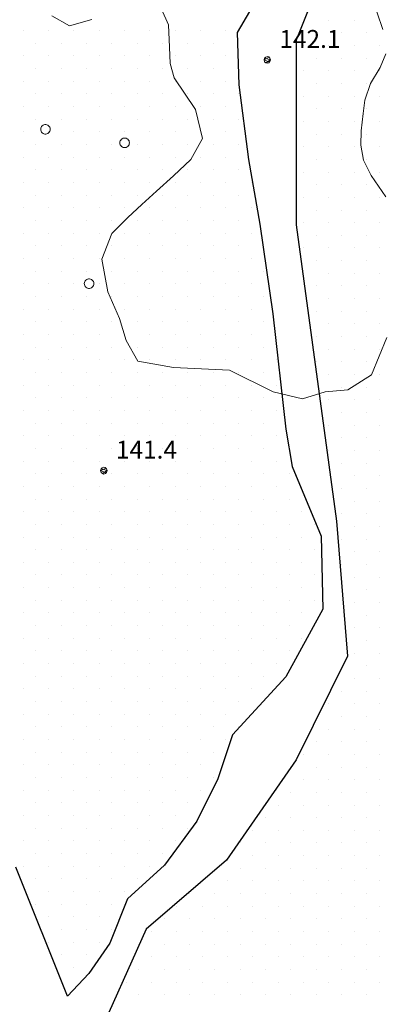
# Model space of a CAD drawing. Extents: x 557282 to 563630, y 5043217 to 5048108.
# Drawn here: x 557857 to 557918, y 5045761 to 5045926 of the extents above; entities that cross this region are included whole.
import ezdxf

# ---------------------------------------------------------------- set-up
doc = ezdxf.new("R2010")
doc.units = 0
doc.header["$LTSCALE"] = 2
doc.header["$MEASUREMENT"] = 0
for name, color, linetype, lineweight in [('04050200', 3, 'Continuous', 25), ('05010100', 2, 'Continuous', 18), ('07010102', 1, 'Continuous', 13), ('08020400', 6, 'Continuous', 9), ('A4050200', 2, 'Continuous', 18)]:
    doc.layers.add(name, color=color, linetype=linetype, lineweight=lineweight)
doc.styles.add('Romans', font='Romans', dxfattribs={"height": 0.2})

# ---------------------------------------------------------------- blocks, each defined once
blk = doc.blocks.new('S98')
at = {"linetype": 'Continuous'}
for p, q in [((-0.391, 0.083), (-0.4, 0)), ((-0.4, 0), (-0.391, -0.083)), ((-0.365, 0.163), (-0.391, 0.083)), ((-0.324, 0.235), (-0.365, 0.163)), ((-0.268, 0.297), (-0.324, 0.235)), ((-0.2, 0.346), (-0.268, 0.297)), ((-0.124, 0.38), (-0.2, 0.346)), ((-0.042, 0.398), (-0.124, 0.38)), ((0.042, 0.398), (-0.042, 0.398)), ((0.124, 0.38), (0.042, 0.398)), ((0.2, 0.346), (0.124, 0.38)), ((0.268, 0.297), (0.2, 0.346)), ((0.324, 0.235), (0.268, 0.297)), ((0.365, 0.163), (0.324, 0.235)), ((0.391, 0.083), (0.365, 0.163)), ((0.4, 0), (0.391, 0.083)), ((0.391, -0.083), (0.4, 0)), ((-0.391, -0.083), (-0.365, -0.163)), ((-0.365, -0.163), (-0.324, -0.235)), ((-0.324, -0.235), (-0.268, -0.297)), ((-0.268, -0.297), (-0.2, -0.346)), ((-0.2, -0.346), (-0.124, -0.38)), ((-0.124, -0.38), (-0.042, -0.398)), ((-0.042, -0.398), (0.042, -0.398)), ((0.042, -0.398), (0.124, -0.38)), ((0.124, -0.38), (0.2, -0.346)), ((0.2, -0.346), (0.268, -0.297)), ((0.268, -0.297), (0.324, -0.235)), ((0.324, -0.235), (0.365, -0.163)), ((0.365, -0.163), (0.391, -0.083))]:
    blk.add_line(p, q, dxfattribs=at)
blk = doc.blocks.new('S96')
at = {"linetype": 'Continuous'}
for p, q in [((-0.059, 0.037), (-0.071, 0.001)), ((-0.071, 0.001), (-0.059, -0.038)), ((-0.069, 0.001), (0.036, 0.053)), ((0.041, -0.048), (-0.069, 0.001)), ((-0.036, 0.059), (-0.059, 0.037)), ((-0.058, 0.037), (0.063, 0.001)), ((0, 0.071), (-0.036, 0.059)), ((0.063, 0.001), (-0.034, -0.061)), ((0.027, 0.062), (0, 0.071)), ((0.052, 0.038), (0.027, 0.062)), ((0.036, 0.053), (0.036, 0.053)), ((0.051, -0.037), (0.063, 0)), ((0.063, 0), (0.052, 0.038)), ((-0.059, -0.038), (-0.034, -0.062)), ((-0.034, -0.062), (-0.008, -0.071)), ((-0.008, -0.071), (0.029, -0.059)), ((0.029, -0.059), (0.051, -0.037))]:
    blk.add_line(p, q, dxfattribs=at)
blk = doc.blocks.new('SABBIA')
at = {"linetype": 'Continuous'}
blk.add_line((0, 0), (0, 0), dxfattribs=at)
blk = doc.blocks.new('CAMP_7D4CABCB')
at = {"layer": 'A4050200', "linetype": 'Continuous', "xscale": 2, "yscale": 2, "zscale": 2}
for p in [(1557854.547, 5045747.56), (1557858.79, 5045747.56), (1557863.032, 5045747.56), (1557852.426, 5045745.439), (1557856.668, 5045745.439), (1557860.911, 5045745.439), (1557850.304, 5045743.317), (1557854.547, 5045743.317), (1557858.79, 5045743.317), (1557863.032, 5045743.317), (1557852.426, 5045741.196), (1557856.668, 5045741.196), (1557860.911, 5045741.196), (1557850.304, 5045739.075), (1557854.547, 5045739.075), (1557858.79, 5045739.075), (1557863.032, 5045739.075), (1557852.426, 5045736.953), (1557856.668, 5045736.953), (1557860.911, 5045736.953), (1557850.304, 5045734.832), (1557854.547, 5045734.832), (1557858.79, 5045734.832), (1557863.032, 5045734.832), (1557852.426, 5045732.711), (1557856.668, 5045732.711), (1557860.911, 5045732.711), (1557850.304, 5045730.589), (1557854.547, 5045730.589), (1557858.79, 5045730.589), (1557863.032, 5045730.589), (1557852.426, 5045728.468), (1557856.668, 5045728.468), (1557860.911, 5045728.468), (1557850.304, 5045726.347), (1557854.547, 5045726.347), (1557858.79, 5045726.347), (1557863.032, 5045726.347), (1557852.426, 5045724.225), (1557856.668, 5045724.225), (1557860.911, 5045724.225), (1557850.304, 5045722.104), (1557854.547, 5045722.104), (1557858.79, 5045722.104), (1557863.032, 5045722.104), (1557852.426, 5045719.983), (1557856.668, 5045719.983), (1557860.911, 5045719.983), (1557850.304, 5045717.861), (1557854.547, 5045717.861), (1557858.79, 5045717.861), (1557863.032, 5045717.861), (1557852.426, 5045715.74), (1557856.668, 5045715.74), (1557860.911, 5045715.74), (1557850.304, 5045713.619), (1557854.547, 5045713.619), (1557858.79, 5045713.619), (1557863.032, 5045713.619), (1557852.426, 5045711.497), (1557856.668, 5045711.497), (1557860.911, 5045711.497), (1557850.304, 5045709.376), (1557854.547, 5045709.376), (1557858.79, 5045709.376), (1557863.032, 5045709.376), (1557852.426, 5045707.255), (1557856.668, 5045707.255), (1557860.911, 5045707.255), (1557850.304, 5045705.133), (1557854.547, 5045705.133), (1557858.79, 5045705.133), (1557863.032, 5045705.133), (1557852.426, 5045703.012), (1557856.668, 5045703.012), (1557860.911, 5045703.012), (1557854.547, 5045700.891), (1557858.79, 5045700.891), (1557863.032, 5045700.891), (1557852.426, 5045698.77), (1557856.668, 5045698.77), (1557860.911, 5045698.77), (1557854.547, 5045696.648), (1557858.79, 5045696.648), (1557863.032, 5045696.648), (1557852.426, 5045694.527), (1557856.668, 5045694.527), (1557860.911, 5045694.527), (1557854.547, 5045692.406), (1557858.79, 5045692.406), (1557863.032, 5045692.406), (1557852.426, 5045690.284), (1557856.668, 5045690.284), (1557860.911, 5045690.284), (1557854.547, 5045688.163), (1557858.79, 5045688.163), (1557863.032, 5045688.163), (1557856.668, 5045686.042), (1557860.911, 5045686.042), (1557854.547, 5045683.92), (1557858.79, 5045683.92), (1557863.032, 5045683.92), (1557856.668, 5045681.799), (1557860.911, 5045681.799), (1557854.547, 5045679.678), (1557858.79, 5045679.678), (1557863.032, 5045679.678), (1557856.668, 5045677.556), (1557860.911, 5045677.556), (1557854.547, 5045675.435), (1557858.79, 5045675.435), (1557863.032, 5045675.435), (1557856.668, 5045673.314), (1557860.911, 5045673.314), (1557858.79, 5045671.192), (1557863.032, 5045671.192), (1557856.668, 5045669.071), (1557860.911, 5045669.071), (1557858.79, 5045666.95), (1557863.032, 5045666.95), (1557856.668, 5045664.828), (1557860.911, 5045664.828), (1557858.79, 5045662.707), (1557863.032, 5045662.707), (1557856.668, 5045660.586), (1557860.911, 5045660.586), (1557858.79, 5045658.464), (1557863.032, 5045658.464), (1557856.668, 5045656.343), (1557860.911, 5045656.343), (1557858.79, 5045654.222), (1557863.032, 5045654.222), (1557860.911, 5045652.1), (1557858.79, 5045649.979), (1557863.032, 5045649.979), (1557860.911, 5045647.858), (1557858.79, 5045645.736), (1557863.032, 5045645.736), (1557860.911, 5045643.615), (1557858.79, 5045641.494), (1557863.032, 5045641.494), (1557860.911, 5045639.373), (1557858.79, 5045637.251), (1557863.032, 5045637.251), (1557856.668, 5045635.13), (1557860.911, 5045635.13), (1557854.547, 5045633.009), (1557858.79, 5045633.009), (1557863.032, 5045633.009), (1557856.668, 5045630.887), (1557860.911, 5045630.887), (1557854.547, 5045628.766), (1557858.79, 5045628.766), (1557863.032, 5045628.766), (1557852.426, 5045626.645), (1557856.668, 5045626.645), (1557860.911, 5045626.645), (1557850.304, 5045624.523), (1557854.547, 5045624.523), (1557858.79, 5045624.523), (1557863.032, 5045624.523), (1557852.426, 5045622.402), (1557856.668, 5045622.402), (1557860.911, 5045622.402), (1557850.304, 5045620.281), (1557854.547, 5045620.281), (1557858.79, 5045620.281), (1557863.032, 5045620.281), (1557848.183, 5045618.159), (1557852.426, 5045618.159), (1557856.668, 5045618.159), (1557860.911, 5045618.159), (1557846.062, 5045616.038), (1557850.304, 5045616.038), (1557854.547, 5045616.038), (1557858.79, 5045616.038), (1557863.032, 5045616.038), (1557843.94, 5045613.917), (1557848.183, 5045613.917), (1557852.426, 5045613.917), (1557856.668, 5045613.917), (1557860.911, 5045613.917), (1557841.819, 5045611.795), (1557846.062, 5045611.795), (1557850.304, 5045611.795), (1557854.547, 5045611.795), (1557858.79, 5045611.795), (1557863.032, 5045611.795), (1557839.698, 5045609.674), (1557843.94, 5045609.674), (1557848.183, 5045609.674), (1557852.426, 5045609.674), (1557856.668, 5045609.674), (1557860.911, 5045609.674), (1557841.819, 5045607.553), (1557846.062, 5045607.553), (1557850.304, 5045607.553), (1557854.547, 5045607.553), (1557858.79, 5045607.553), (1557863.032, 5045607.553), (1557839.698, 5045605.431), (1557843.94, 5045605.431), (1557848.183, 5045605.431), (1557852.426, 5045605.431), (1557856.668, 5045605.431), (1557860.911, 5045605.431), (1557837.576, 5045603.31), (1557841.819, 5045603.31), (1557846.062, 5045603.31), (1557850.304, 5045603.31), (1557854.547, 5045603.31), (1557858.79, 5045603.31), (1557863.032, 5045603.31), (1557831.212, 5045601.189), (1557835.455, 5045601.189), (1557839.698, 5045601.189), (1557843.94, 5045601.189), (1557848.183, 5045601.189), (1557852.426, 5045601.189), (1557856.668, 5045601.189), (1557860.911, 5045601.189), (1557829.091, 5045599.067), (1557833.334, 5045599.067), (1557837.576, 5045599.067), (1557841.819, 5045599.067), (1557846.062, 5045599.067), (1557850.304, 5045599.067), (1557854.547, 5045599.067), (1557858.79, 5045599.067), (1557863.032, 5045599.067), (1557826.97, 5045596.946), (1557831.212, 5045596.946), (1557835.455, 5045596.946), (1557839.698, 5045596.946), (1557843.94, 5045596.946), (1557848.183, 5045596.946), (1557852.426, 5045596.946), (1557856.668, 5045596.946), (1557860.911, 5045596.946), (1557824.848, 5045594.825), (1557829.091, 5045594.825), (1557833.334, 5045594.825), (1557837.576, 5045594.825), (1557841.819, 5045594.825), (1557846.062, 5045594.825), (1557850.304, 5045594.825), (1557854.547, 5045594.825), (1557858.79, 5045594.825), (1557863.032, 5045594.825), (1557826.97, 5045592.703), (1557831.212, 5045592.703), (1557835.455, 5045592.703), (1557839.698, 5045592.703), (1557843.94, 5045592.703), (1557848.183, 5045592.703), (1557852.426, 5045592.703), (1557856.668, 5045592.703), (1557860.911, 5045592.703), (1557824.848, 5045590.582), (1557829.091, 5045590.582), (1557833.334, 5045590.582), (1557837.576, 5045590.582), (1557841.819, 5045590.582), (1557846.062, 5045590.582), (1557850.304, 5045590.582), (1557854.547, 5045590.582), (1557858.79, 5045590.582), (1557863.032, 5045590.582), (1557822.727, 5045588.461), (1557826.97, 5045588.461), (1557831.212, 5045588.461), (1557835.455, 5045588.461), (1557839.698, 5045588.461), (1557843.94, 5045588.461), (1557848.183, 5045588.461), (1557852.426, 5045588.461), (1557856.668, 5045588.461), (1557860.911, 5045588.461), (1557820.606, 5045586.34), (1557824.848, 5045586.34), (1557829.091, 5045586.34), (1557833.334, 5045586.34), (1557837.576, 5045586.34), (1557841.819, 5045586.34), (1557846.062, 5045586.34), (1557850.304, 5045586.34), (1557854.547, 5045586.34), (1557858.79, 5045586.34), (1557863.032, 5045586.34), (1557822.727, 5045584.218), (1557826.97, 5045584.218), (1557831.212, 5045584.218), (1557835.455, 5045584.218), (1557839.698, 5045584.218), (1557843.94, 5045584.218), (1557848.183, 5045584.218), (1557852.426, 5045584.218), (1557856.668, 5045584.218), (1557860.911, 5045584.218)]:
    blk.add_blockref('SABBIA', p, dxfattribs=at)
blk = doc.blocks.new('CAMP_0230FDCA')
at = {"layer": 'A4050200', "linetype": 'Continuous', "xscale": 2, "yscale": 2, "zscale": 2}
for p in [(1557803.372, 5045745.798), (1557807.615, 5045745.798), (1557811.857, 5045745.798), (1557816.1, 5045745.798), (1557820.343, 5045745.798), (1557824.585, 5045745.798), (1557828.828, 5045745.798), (1557833.071, 5045745.798), (1557837.313, 5045745.798), (1557805.493, 5045743.676), (1557809.736, 5045743.676), (1557813.979, 5045743.676), (1557818.221, 5045743.676), (1557822.464, 5045743.676), (1557826.707, 5045743.676), (1557830.949, 5045743.676), (1557835.192, 5045743.676), (1557803.372, 5045741.555), (1557807.615, 5045741.555), (1557811.857, 5045741.555), (1557816.1, 5045741.555), (1557820.343, 5045741.555), (1557824.585, 5045741.555), (1557828.828, 5045741.555), (1557833.071, 5045741.555), (1557837.313, 5045741.555), (1557805.493, 5045739.434), (1557809.736, 5045739.434), (1557813.979, 5045739.434), (1557818.221, 5045739.434), (1557822.464, 5045739.434), (1557826.707, 5045739.434), (1557830.949, 5045739.434), (1557835.192, 5045739.434), (1557803.372, 5045737.312), (1557807.615, 5045737.312), (1557811.857, 5045737.312), (1557816.1, 5045737.312), (1557820.343, 5045737.312), (1557824.585, 5045737.312), (1557828.828, 5045737.312), (1557833.071, 5045737.312), (1557837.313, 5045737.312), (1557805.493, 5045735.191), (1557809.736, 5045735.191), (1557813.979, 5045735.191), (1557818.221, 5045735.191), (1557822.464, 5045735.191), (1557826.707, 5045735.191), (1557830.949, 5045735.191), (1557835.192, 5045735.191), (1557839.435, 5045735.191), (1557803.372, 5045733.07), (1557807.615, 5045733.07), (1557811.857, 5045733.07), (1557816.1, 5045733.07), (1557820.343, 5045733.07), (1557824.585, 5045733.07), (1557828.828, 5045733.07), (1557833.071, 5045733.07), (1557837.313, 5045733.07), (1557805.493, 5045730.948), (1557809.736, 5045730.948), (1557813.979, 5045730.948), (1557818.221, 5045730.948), (1557822.464, 5045730.948), (1557826.707, 5045730.948), (1557830.949, 5045730.948), (1557835.192, 5045730.948), (1557839.435, 5045730.948), (1557803.372, 5045728.827), (1557807.615, 5045728.827), (1557811.857, 5045728.827), (1557816.1, 5045728.827), (1557820.343, 5045728.827), (1557824.585, 5045728.827), (1557828.828, 5045728.827), (1557833.071, 5045728.827), (1557837.313, 5045728.827), (1557805.493, 5045726.706), (1557809.736, 5045726.706), (1557813.979, 5045726.706), (1557818.221, 5045726.706), (1557822.464, 5045726.706), (1557826.707, 5045726.706), (1557830.949, 5045726.706), (1557835.192, 5045726.706), (1557839.435, 5045726.706), (1557803.372, 5045724.584), (1557807.615, 5045724.584), (1557811.857, 5045724.584), (1557816.1, 5045724.584), (1557820.343, 5045724.584), (1557824.585, 5045724.584), (1557828.828, 5045724.584), (1557833.071, 5045724.584), (1557837.313, 5045724.584), (1557805.493, 5045722.463), (1557809.736, 5045722.463), (1557813.979, 5045722.463), (1557818.221, 5045722.463), (1557822.464, 5045722.463), (1557826.707, 5045722.463), (1557830.949, 5045722.463), (1557835.192, 5045722.463), (1557839.435, 5045722.463), (1557803.372, 5045720.342), (1557807.615, 5045720.342), (1557811.857, 5045720.342), (1557816.1, 5045720.342), (1557820.343, 5045720.342), (1557824.585, 5045720.342), (1557828.828, 5045720.342), (1557833.071, 5045720.342), (1557837.313, 5045720.342), (1557841.556, 5045720.342), (1557805.493, 5045718.22), (1557809.736, 5045718.22), (1557813.979, 5045718.22), (1557818.221, 5045718.22), (1557822.464, 5045718.22), (1557826.707, 5045718.22), (1557830.949, 5045718.22), (1557835.192, 5045718.22), (1557839.435, 5045718.22), (1557803.372, 5045716.099), (1557807.615, 5045716.099), (1557811.857, 5045716.099), (1557816.1, 5045716.099), (1557820.343, 5045716.099), (1557824.585, 5045716.099), (1557828.828, 5045716.099), (1557833.071, 5045716.099), (1557837.313, 5045716.099), (1557841.556, 5045716.099), (1557805.493, 5045713.978), (1557809.736, 5045713.978), (1557813.979, 5045713.978), (1557818.221, 5045713.978), (1557822.464, 5045713.978), (1557826.707, 5045713.978), (1557830.949, 5045713.978), (1557835.192, 5045713.978), (1557839.435, 5045713.978), (1557803.372, 5045711.856), (1557807.615, 5045711.856), (1557811.857, 5045711.856), (1557816.1, 5045711.856), (1557820.343, 5045711.856), (1557824.585, 5045711.856), (1557828.828, 5045711.856), (1557833.071, 5045711.856), (1557837.313, 5045711.856), (1557841.556, 5045711.856), (1557805.493, 5045709.735), (1557809.736, 5045709.735), (1557813.979, 5045709.735), (1557818.221, 5045709.735), (1557822.464, 5045709.735), (1557826.707, 5045709.735), (1557830.949, 5045709.735), (1557835.192, 5045709.735), (1557839.435, 5045709.735), (1557803.372, 5045707.614), (1557807.615, 5045707.614), (1557811.857, 5045707.614), (1557816.1, 5045707.614), (1557820.343, 5045707.614), (1557824.585, 5045707.614), (1557828.828, 5045707.614), (1557833.071, 5045707.614), (1557837.313, 5045707.614), (1557841.556, 5045707.614), (1557805.493, 5045705.492), (1557809.736, 5045705.492), (1557813.979, 5045705.492), (1557818.221, 5045705.492), (1557822.464, 5045705.492), (1557826.707, 5045705.492), (1557830.949, 5045705.492), (1557835.192, 5045705.492), (1557839.435, 5045705.492), (1557843.677, 5045705.492), (1557803.372, 5045703.371), (1557807.615, 5045703.371), (1557811.857, 5045703.371), (1557816.1, 5045703.371), (1557820.343, 5045703.371), (1557824.585, 5045703.371), (1557828.828, 5045703.371), (1557833.071, 5045703.371), (1557837.313, 5045703.371), (1557841.556, 5045703.371), (1557805.493, 5045701.25), (1557809.736, 5045701.25), (1557813.979, 5045701.25), (1557818.221, 5045701.25), (1557822.464, 5045701.25), (1557826.707, 5045701.25), (1557830.949, 5045701.25), (1557835.192, 5045701.25), (1557839.435, 5045701.25), (1557843.677, 5045701.25), (1557803.372, 5045699.129), (1557807.615, 5045699.129), (1557811.857, 5045699.129), (1557816.1, 5045699.129), (1557820.343, 5045699.129), (1557824.585, 5045699.129), (1557828.828, 5045699.129), (1557833.071, 5045699.129), (1557837.313, 5045699.129), (1557841.556, 5045699.129), (1557805.493, 5045697.007), (1557809.736, 5045697.007), (1557813.979, 5045697.007), (1557818.221, 5045697.007), (1557822.464, 5045697.007), (1557826.707, 5045697.007), (1557830.949, 5045697.007), (1557835.192, 5045697.007), (1557839.435, 5045697.007), (1557843.677, 5045697.007), (1557803.372, 5045694.886), (1557807.615, 5045694.886), (1557811.857, 5045694.886), (1557816.1, 5045694.886), (1557820.343, 5045694.886), (1557824.585, 5045694.886), (1557828.828, 5045694.886), (1557833.071, 5045694.886), (1557837.313, 5045694.886), (1557841.556, 5045694.886), (1557805.493, 5045692.765), (1557809.736, 5045692.765), (1557813.979, 5045692.765), (1557818.221, 5045692.765), (1557822.464, 5045692.765), (1557826.707, 5045692.765), (1557830.949, 5045692.765), (1557835.192, 5045692.765), (1557839.435, 5045692.765), (1557843.677, 5045692.765), (1557803.372, 5045690.643), (1557807.615, 5045690.643), (1557811.857, 5045690.643), (1557816.1, 5045690.643), (1557820.343, 5045690.643), (1557824.585, 5045690.643), (1557828.828, 5045690.643), (1557833.071, 5045690.643), (1557837.313, 5045690.643), (1557841.556, 5045690.643), (1557845.798, 5045690.643), (1557805.493, 5045688.522), (1557809.736, 5045688.522), (1557813.979, 5045688.522), (1557818.221, 5045688.522), (1557822.464, 5045688.522), (1557826.707, 5045688.522), (1557830.949, 5045688.522), (1557835.192, 5045688.522), (1557839.435, 5045688.522), (1557843.677, 5045688.522), (1557803.372, 5045686.401), (1557807.615, 5045686.401), (1557811.857, 5045686.401), (1557816.1, 5045686.401), (1557820.343, 5045686.401), (1557824.585, 5045686.401), (1557828.828, 5045686.401), (1557833.071, 5045686.401), (1557837.313, 5045686.401), (1557841.556, 5045686.401), (1557845.798, 5045686.401), (1557805.493, 5045684.279), (1557809.736, 5045684.279), (1557813.979, 5045684.279), (1557818.221, 5045684.279), (1557822.464, 5045684.279), (1557826.707, 5045684.279), (1557830.949, 5045684.279), (1557835.192, 5045684.279), (1557839.435, 5045684.279), (1557843.677, 5045684.279), (1557803.372, 5045682.158), (1557807.615, 5045682.158), (1557811.857, 5045682.158), (1557816.1, 5045682.158), (1557820.343, 5045682.158), (1557824.585, 5045682.158), (1557828.828, 5045682.158), (1557833.071, 5045682.158), (1557837.313, 5045682.158), (1557841.556, 5045682.158), (1557845.798, 5045682.158), (1557805.493, 5045680.037), (1557809.736, 5045680.037), (1557813.979, 5045680.037), (1557818.221, 5045680.037), (1557822.464, 5045680.037), (1557826.707, 5045680.037), (1557830.949, 5045680.037), (1557835.192, 5045680.037), (1557839.435, 5045680.037), (1557843.677, 5045680.037), (1557803.372, 5045677.915), (1557807.615, 5045677.915), (1557811.857, 5045677.915), (1557816.1, 5045677.915), (1557820.343, 5045677.915), (1557824.585, 5045677.915), (1557828.828, 5045677.915), (1557833.071, 5045677.915), (1557837.313, 5045677.915), (1557841.556, 5045677.915), (1557845.798, 5045677.915), (1557805.493, 5045675.794), (1557809.736, 5045675.794), (1557813.979, 5045675.794), (1557818.221, 5045675.794), (1557822.464, 5045675.794), (1557826.707, 5045675.794), (1557830.949, 5045675.794), (1557835.192, 5045675.794), (1557839.435, 5045675.794), (1557843.677, 5045675.794), (1557803.372, 5045673.673), (1557807.615, 5045673.673), (1557811.857, 5045673.673), (1557816.1, 5045673.673), (1557820.343, 5045673.673), (1557824.585, 5045673.673), (1557828.828, 5045673.673), (1557833.071, 5045673.673), (1557837.313, 5045673.673), (1557841.556, 5045673.673), (1557845.798, 5045673.673), (1557805.493, 5045671.551), (1557809.736, 5045671.551), (1557813.979, 5045671.551), (1557818.221, 5045671.551), (1557822.464, 5045671.551), (1557826.707, 5045671.551), (1557830.949, 5045671.551), (1557835.192, 5045671.551), (1557839.435, 5045671.551), (1557843.677, 5045671.551), (1557847.92, 5045671.551), (1557803.372, 5045669.43), (1557807.615, 5045669.43), (1557811.857, 5045669.43), (1557816.1, 5045669.43), (1557820.343, 5045669.43), (1557824.585, 5045669.43), (1557828.828, 5045669.43), (1557833.071, 5045669.43), (1557837.313, 5045669.43), (1557841.556, 5045669.43), (1557845.798, 5045669.43), (1557805.493, 5045667.309), (1557809.736, 5045667.309), (1557813.979, 5045667.309), (1557818.221, 5045667.309), (1557822.464, 5045667.309), (1557826.707, 5045667.309), (1557830.949, 5045667.309), (1557835.192, 5045667.309), (1557839.435, 5045667.309), (1557843.677, 5045667.309), (1557847.92, 5045667.309), (1557803.372, 5045665.187), (1557807.615, 5045665.187), (1557811.857, 5045665.187), (1557816.1, 5045665.187), (1557820.343, 5045665.187), (1557824.585, 5045665.187), (1557828.828, 5045665.187), (1557833.071, 5045665.187), (1557837.313, 5045665.187), (1557841.556, 5045665.187), (1557845.798, 5045665.187), (1557850.041, 5045665.187), (1557805.493, 5045663.066), (1557809.736, 5045663.066), (1557813.979, 5045663.066), (1557818.221, 5045663.066), (1557822.464, 5045663.066), (1557826.707, 5045663.066), (1557830.949, 5045663.066), (1557835.192, 5045663.066), (1557839.435, 5045663.066), (1557843.677, 5045663.066), (1557847.92, 5045663.066), (1557852.162, 5045663.066), (1557803.372, 5045660.945), (1557807.615, 5045660.945), (1557811.857, 5045660.945), (1557816.1, 5045660.945), (1557820.343, 5045660.945), (1557824.585, 5045660.945), (1557828.828, 5045660.945), (1557833.071, 5045660.945), (1557837.313, 5045660.945), (1557841.556, 5045660.945), (1557845.798, 5045660.945), (1557850.041, 5045660.945), (1557805.493, 5045658.823), (1557809.736, 5045658.823), (1557813.979, 5045658.823), (1557818.221, 5045658.823), (1557822.464, 5045658.823), (1557826.707, 5045658.823), (1557830.949, 5045658.823), (1557835.192, 5045658.823), (1557839.435, 5045658.823), (1557843.677, 5045658.823), (1557847.92, 5045658.823), (1557852.162, 5045658.823), (1557803.372, 5045656.702), (1557807.615, 5045656.702), (1557811.857, 5045656.702), (1557816.1, 5045656.702), (1557820.343, 5045656.702), (1557824.585, 5045656.702), (1557828.828, 5045656.702), (1557833.071, 5045656.702), (1557837.313, 5045656.702), (1557841.556, 5045656.702), (1557845.798, 5045656.702), (1557850.041, 5045656.702), (1557805.493, 5045654.581), (1557809.736, 5045654.581), (1557813.979, 5045654.581), (1557818.221, 5045654.581), (1557822.464, 5045654.581), (1557826.707, 5045654.581), (1557830.949, 5045654.581), (1557835.192, 5045654.581), (1557839.435, 5045654.581), (1557843.677, 5045654.581), (1557847.92, 5045654.581), (1557852.162, 5045654.581), (1557803.372, 5045652.459), (1557807.615, 5045652.459), (1557811.857, 5045652.459), (1557816.1, 5045652.459), (1557820.343, 5045652.459), (1557824.585, 5045652.459), (1557828.828, 5045652.459), (1557833.071, 5045652.459), (1557837.313, 5045652.459), (1557841.556, 5045652.459), (1557845.798, 5045652.459), (1557850.041, 5045652.459), (1557805.493, 5045650.338), (1557809.736, 5045650.338), (1557813.979, 5045650.338), (1557818.221, 5045650.338), (1557822.464, 5045650.338), (1557826.707, 5045650.338), (1557830.949, 5045650.338), (1557835.192, 5045650.338), (1557839.435, 5045650.338), (1557843.677, 5045650.338), (1557847.92, 5045650.338), (1557852.162, 5045650.338), (1557803.372, 5045648.217), (1557807.615, 5045648.217), (1557811.857, 5045648.217), (1557816.1, 5045648.217), (1557820.343, 5045648.217), (1557824.585, 5045648.217), (1557828.828, 5045648.217), (1557833.071, 5045648.217), (1557837.313, 5045648.217), (1557841.556, 5045648.217), (1557845.798, 5045648.217), (1557850.041, 5045648.217), (1557805.493, 5045646.096), (1557809.736, 5045646.096), (1557813.979, 5045646.096), (1557818.221, 5045646.096), (1557822.464, 5045646.096), (1557826.707, 5045646.096), (1557830.949, 5045646.096), (1557835.192, 5045646.096), (1557839.435, 5045646.096), (1557843.677, 5045646.096), (1557847.92, 5045646.096), (1557803.372, 5045643.974), (1557807.615, 5045643.974), (1557811.857, 5045643.974), (1557816.1, 5045643.974), (1557820.343, 5045643.974), (1557824.585, 5045643.974), (1557828.828, 5045643.974), (1557833.071, 5045643.974), (1557837.313, 5045643.974), (1557841.556, 5045643.974), (1557845.798, 5045643.974), (1557850.041, 5045643.974), (1557805.493, 5045641.853), (1557809.736, 5045641.853), (1557813.979, 5045641.853), (1557818.221, 5045641.853), (1557822.464, 5045641.853), (1557826.707, 5045641.853), (1557830.949, 5045641.853), (1557835.192, 5045641.853), (1557839.435, 5045641.853), (1557843.677, 5045641.853), (1557847.92, 5045641.853), (1557803.372, 5045639.732), (1557807.615, 5045639.732), (1557811.857, 5045639.732), (1557816.1, 5045639.732), (1557820.343, 5045639.732), (1557824.585, 5045639.732), (1557828.828, 5045639.732), (1557833.071, 5045639.732), (1557837.313, 5045639.732), (1557841.556, 5045639.732), (1557845.798, 5045639.732), (1557805.493, 5045637.61), (1557809.736, 5045637.61), (1557813.979, 5045637.61), (1557818.221, 5045637.61), (1557822.464, 5045637.61), (1557826.707, 5045637.61), (1557830.949, 5045637.61), (1557835.192, 5045637.61), (1557839.435, 5045637.61), (1557843.677, 5045637.61), (1557803.372, 5045635.489), (1557807.615, 5045635.489), (1557811.857, 5045635.489), (1557816.1, 5045635.489), (1557820.343, 5045635.489), (1557824.585, 5045635.489), (1557828.828, 5045635.489), (1557833.071, 5045635.489), (1557837.313, 5045635.489), (1557841.556, 5045635.489), (1557805.493, 5045633.368), (1557809.736, 5045633.368), (1557813.979, 5045633.368), (1557818.221, 5045633.368), (1557822.464, 5045633.368), (1557826.707, 5045633.368), (1557830.949, 5045633.368), (1557835.192, 5045633.368), (1557839.435, 5045633.368), (1557803.372, 5045631.246), (1557807.615, 5045631.246), (1557811.857, 5045631.246), (1557816.1, 5045631.246), (1557820.343, 5045631.246), (1557824.585, 5045631.246), (1557828.828, 5045631.246), (1557833.071, 5045631.246), (1557837.313, 5045631.246), (1557841.556, 5045631.246), (1557805.493, 5045629.125), (1557809.736, 5045629.125), (1557813.979, 5045629.125), (1557818.221, 5045629.125), (1557822.464, 5045629.125), (1557826.707, 5045629.125), (1557830.949, 5045629.125), (1557835.192, 5045629.125), (1557839.435, 5045629.125), (1557803.372, 5045627.004), (1557807.615, 5045627.004), (1557811.857, 5045627.004), (1557816.1, 5045627.004), (1557820.343, 5045627.004), (1557824.585, 5045627.004), (1557828.828, 5045627.004), (1557833.071, 5045627.004), (1557837.313, 5045627.004), (1557805.493, 5045624.882), (1557809.736, 5045624.882), (1557813.979, 5045624.882), (1557818.221, 5045624.882), (1557822.464, 5045624.882), (1557826.707, 5045624.882), (1557830.949, 5045624.882), (1557835.192, 5045624.882), (1557803.372, 5045622.761), (1557807.615, 5045622.761), (1557811.857, 5045622.761), (1557816.1, 5045622.761), (1557820.343, 5045622.761), (1557824.585, 5045622.761), (1557828.828, 5045622.761), (1557833.071, 5045622.761), (1557805.493, 5045620.64), (1557809.736, 5045620.64), (1557813.979, 5045620.64), (1557818.221, 5045620.64), (1557822.464, 5045620.64), (1557826.707, 5045620.64), (1557830.949, 5045620.64), (1557835.192, 5045620.64), (1557803.372, 5045618.518), (1557807.615, 5045618.518), (1557811.857, 5045618.518), (1557816.1, 5045618.518), (1557820.343, 5045618.518), (1557824.585, 5045618.518), (1557828.828, 5045618.518), (1557833.071, 5045618.518), (1557805.493, 5045616.397), (1557809.736, 5045616.397), (1557813.979, 5045616.397), (1557818.221, 5045616.397), (1557822.464, 5045616.397), (1557826.707, 5045616.397), (1557830.949, 5045616.397), (1557803.372, 5045614.276), (1557807.615, 5045614.276), (1557811.857, 5045614.276), (1557816.1, 5045614.276), (1557820.343, 5045614.276), (1557824.585, 5045614.276), (1557828.828, 5045614.276), (1557805.493, 5045612.154), (1557809.736, 5045612.154), (1557813.979, 5045612.154), (1557818.221, 5045612.154), (1557822.464, 5045612.154), (1557826.707, 5045612.154), (1557830.949, 5045612.154), (1557803.372, 5045610.033), (1557807.615, 5045610.033), (1557811.857, 5045610.033), (1557816.1, 5045610.033), (1557820.343, 5045610.033), (1557824.585, 5045610.033), (1557828.828, 5045610.033), (1557805.493, 5045607.912), (1557809.736, 5045607.912), (1557813.979, 5045607.912), (1557818.221, 5045607.912), (1557822.464, 5045607.912), (1557826.707, 5045607.912), (1557803.372, 5045605.79), (1557807.615, 5045605.79), (1557811.857, 5045605.79), (1557816.1, 5045605.79), (1557820.343, 5045605.79), (1557824.585, 5045605.79), (1557805.493, 5045603.669), (1557809.736, 5045603.669), (1557813.979, 5045603.669), (1557818.221, 5045603.669), (1557822.464, 5045603.669), (1557807.615, 5045601.548), (1557811.857, 5045601.548), (1557816.1, 5045601.548), (1557820.343, 5045601.548), (1557805.493, 5045599.426), (1557809.736, 5045599.426), (1557813.979, 5045599.426), (1557818.221, 5045599.426), (1557807.615, 5045597.305), (1557811.857, 5045597.305), (1557816.1, 5045597.305), (1557809.736, 5045595.184), (1557813.979, 5045595.184), (1557818.221, 5045595.184), (1557807.615, 5045593.063), (1557811.857, 5045593.063), (1557816.1, 5045593.063), (1557809.736, 5045590.941), (1557813.979, 5045590.941), (1557811.857, 5045588.82), (1557809.736, 5045586.699)]:
    blk.add_blockref('SABBIA', p, dxfattribs=at)

msp = doc.modelspace()

# ---------------------------------------------------------------- linework, layer by layer
at = {"layer": '04050200', "linetype": 'Continuous'}
for points in [[(557911.79, 5045942.11, 142.25), (557903.8, 5045922.12, 142.1), (557903.8, 5045891.16, 141.96), (557910.56, 5045841.5, 141.35), (557912.4, 5045818.92, 141.02), (557903.8, 5045801.51, 140.71), (557892.13, 5045784.74, 140.37), (557878.62, 5045773.13, 140.21), (557869.99, 5045753.81, 139.99), (557869.38, 5045724.14, 139.92), (557860.78, 5045698.98, 139.82), (557844.81, 5045682.22, 139.61), (557832.53, 5045668.03, 139.52), (557812.26, 5045642.23, 139.01), (557788.3, 5045623.52, 138.46), (557776.02, 5045616.43, 138.25), (557769.26, 5045601.6, 138.41), (557767.42, 5045586.12, 138.62), (557774.79, 5045575.15, 138.71)], [(557901.18, 5045935.91, 142.28), (557893.87, 5045923.4, 142.17), (557894.18, 5045914.61, 142.1), (557895.81, 5045902.11, 142.02), (557897.7, 5045891.31, 141.99), (557899.87, 5045876.24, 142.04), (557902.04, 5045856.91, 141.61), (557903.12, 5045850.66, 141.5), (557907.99, 5045839, 141.32), (557908.26, 5045826.78, 141.17), (557902.04, 5045815.41, 140.98), (557893.1, 5045805.74, 140.73), (557890.67, 5045798.36, 140.6), (557887.15, 5045791.25, 140.49), (557881.73, 5045783.86, 140.41), (557875.53, 5045778.21, 140.33), (557872.55, 5045770.82, 140.2), (557869.03, 5045765.7, 140.16), (557865.49, 5045761.91, 140.1), (557856.82, 5045783.52, 140.39)]]:
    msp.add_polyline3d(points, dxfattribs=at)
at = {"layer": '07010102', "linetype": 'Continuous'}
for points in [[(557918.32, 5045923.92, 142), (557916.38, 5045929.54, 142)], [(557862.84, 5045926.21, 142), (557865.82, 5045924.54, 142), (557869.53, 5045925.59, 142)], [(557881.22, 5045927.32, 142), (557882.38, 5045924.69, 142), (557882.54, 5045920.95, 142), (557882.67, 5045918.19, 142), (557883.33, 5045915.83, 142), (557886.89, 5045910.5, 142), (557888.07, 5045905.64, 142), (557886.12, 5045902.1, 142), (557883.24, 5045899.36, 142), (557880.37, 5045896.84, 142), (557877.92, 5045894.61, 142), (557875.56, 5045892.43, 142), (557872.9, 5045889.7, 142), (557871.24, 5045885.43, 142), (557872.22, 5045879.94, 142), (557874.15, 5045875.46, 142), (557875.29, 5045871.81, 142), (557877.24, 5045868.34, 142), (557883.21, 5045867.28, 142), (557892.63, 5045866.8, 142), (557899.95, 5045863.17, 142), (557904.81, 5045862.04, 142), (557908.66, 5045863.21, 142), (557912.44, 5045863.53, 142), (557916.42, 5045866.02, 142), (557918.96, 5045872.31, 142)], [(557918.78, 5045895.85, 142), (557916.37, 5045899.42, 142), (557915.05, 5045902.03, 142), (557914.6, 5045904.54, 142), (557914.68, 5045906.94, 142), (557915.02, 5045909.84, 142), (557915.3, 5045912.04, 142), (557916.21, 5045914.84, 142), (557917.84, 5045917.56, 142), (557918.79, 5045919.82, 142)]]:
    msp.add_polyline3d(points, dxfattribs=at)

# ---------------------------------------------------------------- block references
at = {"layer": '05010100', "linetype": 'Continuous', "xscale": 2, "yscale": 2, "zscale": 2}
for p in [(557861.77, 5045907.19, 141.84), (557875.04, 5045904.92, 141.96), (557869.08, 5045881.33, 141.81)]:
    msp.add_blockref('S98', p, dxfattribs=at)
at = {"layer": '08020400', "linetype": 'Continuous', "xscale": 8, "yscale": 8, "zscale": 8}
for p in [(557898.97, 5045918.82, 142.1), (557871.58, 5045849.99, 141.36)]:
    msp.add_blockref('S96', p, dxfattribs=at)
at = {"layer": 'A4050200', "linetype": 'Continuous'}
for name in ['CAMP_7D4CABCB', 'CAMP_0230FDCA']:
    msp.add_blockref(name, (-999945.31, 177.92), dxfattribs=at)

# ---------------------------------------------------------------- texts
at = {"layer": '08020400', "linetype": 'Continuous', "style": 'Romans'}
for s, p in [('142.1', (557900.97, 5045920.82)), ('141.4', (557873.58, 5045851.99))]:
    msp.add_text(s, height=3, dxfattribs=at).set_placement(p)

doc.saveas('drawing.dxf')
